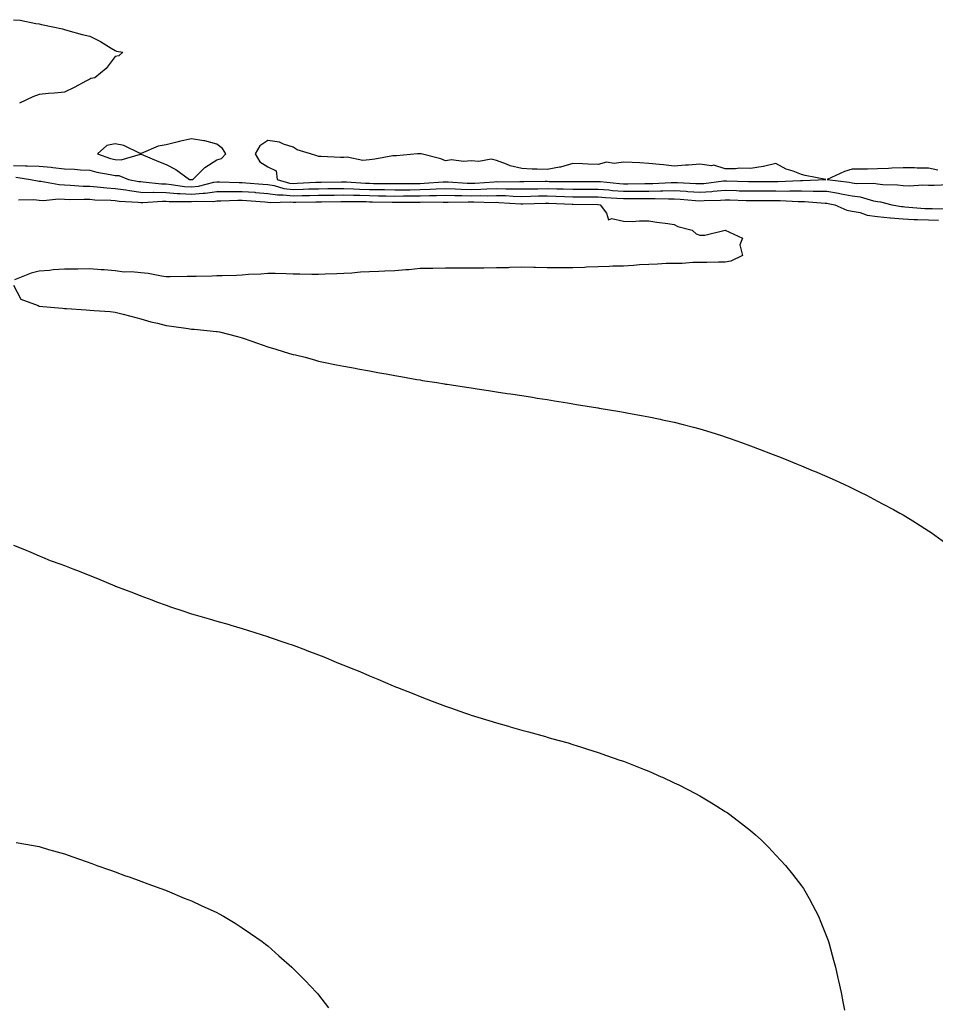
# Model space of a CAD drawing. Units: inches. Extents: x 965843 to 968483, y 7350698 to 7353338.
# Drawn here: x 967390 to 967751, y 7352457 to 7352845 of the extents above; entities that cross this region are included whole.
import ezdxf

# ---------------------------------------------------------------- set-up
doc = ezdxf.new("R2010")
doc.units = ezdxf.units.IN
doc.header["$MEASUREMENT"] = 0
doc.layers.add('Contour_96587350', color=7, linetype='Continuous', true_color=0x5d3c48)

msp = doc.modelspace()

# ---------------------------------------------------------------- linework, layer by layer
at = {"layer": 'Contour_96587350'}
for points in [[(967388.05, 7352844.75, 3321), (967390.64, 7352844.51, 3321), (967396.75, 7352843.22, 3321), (967398.05, 7352843.06, 3321), (967398.96, 7352842.82, 3321), (967403.47, 7352841.92, 3321), (967407.31, 7352841.17, 3321), (967408.05, 7352840.88, 3321), (967409.43, 7352840.54, 3321), (967415.01, 7352838.89, 3321), (967418.05, 7352838.24, 3321), (967422.28, 7352836.14, 3321), (967426.37, 7352833.6, 3321), (967428.05, 7352832.61, 3321), (967428.53, 7352832.39, 3321), (967430.97, 7352831.92, 3321), (967429.39, 7352830.58, 3321), (967428.05, 7352830.28, 3321), (967424.44, 7352825.53, 3321), (967419.95, 7352821.92, 3321), (967418.41, 7352821.56, 3321), (967418.05, 7352821.31, 3321), (967416.78, 7352820.66, 3321), (967411.9, 7352818.07, 3321), (967408.05, 7352816.18, 3321), (967404.16, 7352815.81, 3321), (967401.78, 7352815.65, 3321), (967398.05, 7352815.3, 3321), (967395.55, 7352814.42, 3321), (967390.3, 7352811.92, 3321)], [(967388.05, 7352787.37, 3321), (967392.75, 7352787.22, 3321), (967393.39, 7352787.26, 3321), (967398.05, 7352787.08, 3321), (967402.79, 7352786.65, 3321), (967403.43, 7352786.54, 3321), (967408.05, 7352786.05, 3321), (967412.02, 7352785.89, 3321), (967414.31, 7352785.67, 3321), (967418.05, 7352785.5, 3321), (967420.84, 7352784.71, 3321), (967426.08, 7352783.89, 3321), (967428.05, 7352783.43, 3321), (967429.51, 7352783.38, 3321), (967433.31, 7352781.92, 3321), (967437.26, 7352781.13, 3321), (967438.05, 7352781.03, 3321), (967438.97, 7352781, 3321), (967446.26, 7352780.14, 3321), (967448.05, 7352780.09, 3321), (967450.04, 7352779.93, 3321), (967455.24, 7352779.11, 3321), (967458.05, 7352778.92, 3321), (967460.76, 7352779.21, 3321), (967466.9, 7352780.77, 3321), (967468.05, 7352780.93, 3321), (967469.04, 7352780.94, 3321), (967476.76, 7352780.63, 3321), (967478.05, 7352780.64, 3321), (967479.45, 7352780.53, 3321), (967486.12, 7352779.99, 3321), (967488.05, 7352779.84, 3321), (967490.53, 7352779.44, 3321), (967494.41, 7352778.28, 3321), (967498.05, 7352777.87, 3321), (967501.98, 7352777.99, 3321), (967504.26, 7352778.13, 3321), (967508.05, 7352778.25, 3321), (967511.68, 7352778.29, 3321), (967514.44, 7352778.31, 3321), (967518.05, 7352778.34, 3321), (967521.74, 7352778.22, 3321), (967524.2, 7352778.07, 3321), (967528.05, 7352777.96, 3321), (967532.08, 7352777.89, 3321), (967534, 7352777.87, 3321), (967538.05, 7352777.8, 3321), (967542.13, 7352777.83, 3321), (967543.99, 7352777.85, 3321), (967548.05, 7352777.88, 3321), (967551.97, 7352778, 3321), (967554.3, 7352778.17, 3321), (967558.05, 7352778.29, 3321), (967561.78, 7352778.18, 3321), (967564.14, 7352778.02, 3321), (967568.05, 7352777.91, 3321), (967571.96, 7352778.01, 3321), (967574.33, 7352778.2, 3321), (967578.05, 7352778.3, 3321), (967581.76, 7352778.21, 3321), (967584.38, 7352778.25, 3321), (967588.05, 7352778.14, 3321), (967591.75, 7352778.22, 3321), (967594.36, 7352778.23, 3321), (967598.05, 7352778.29, 3321), (967601.78, 7352778.19, 3321), (967604.31, 7352778.18, 3321), (967608.05, 7352778.07, 3321), (967611.92, 7352778.06, 3321), (967614.19, 7352778.07, 3321), (967618.05, 7352778.05, 3321), (967622.24, 7352777.73, 3321), (967623.71, 7352777.59, 3321), (967628.05, 7352777.27, 3321), (967632.69, 7352777.29, 3321), (967633.43, 7352777.3, 3321), (967638.05, 7352777.32, 3321), (967642.58, 7352777.39, 3321), (967643.58, 7352777.45, 3321), (967648.05, 7352777.53, 3321), (967652.75, 7352777.22, 3321), (967653.32, 7352777.2, 3321), (967658.05, 7352776.88, 3321), (967662.78, 7352777.19, 3321), (967663.4, 7352777.27, 3321), (967668.05, 7352777.62, 3321), (967672.47, 7352777.5, 3321), (967673.6, 7352777.46, 3321), (967678.05, 7352777.34, 3321), (967682.63, 7352777.34, 3321), (967683.47, 7352777.34, 3321), (967688.05, 7352777.34, 3321), (967692.64, 7352777.33, 3321), (967693.5, 7352777.37, 3321), (967698.05, 7352777.36, 3321), (967702.68, 7352777.3, 3321), (967703.46, 7352777.33, 3321), (967708.05, 7352777.26, 3321), (967712.62, 7352776.49, 3321), (967713.71, 7352776.26, 3321), (967718.05, 7352775.47, 3321), (967721.2, 7352775.08, 3321), (967726.47, 7352773.5, 3321), (967728.05, 7352773.23, 3321), (967729.22, 7352773.09, 3321), (967733.64, 7352771.92, 3321), (967737.39, 7352771.25, 3321), (967738.05, 7352771.2, 3321), (967738.81, 7352771.16, 3321), (967746.63, 7352770.51, 3321), (967748.05, 7352770.44, 3321), (967749.55, 7352770.42, 3321), (967756.5, 7352770.37, 3321)], [(967751.69, 7352785.57, 3322), (967748.05, 7352786.36, 3322), (967743.64, 7352786.34, 3322), (967742.6, 7352786.48, 3322), (967738.05, 7352786.46, 3322), (967733.69, 7352786.27, 3322), (967732.36, 7352786.23, 3322), (967728.05, 7352786.05, 3322), (967724.03, 7352785.95, 3322), (967722.12, 7352785.99, 3322), (967718.05, 7352785.89, 3322), (967714.97, 7352785, 3322), (967708.18, 7352781.92, 3322), (967716.88, 7352780.75, 3322), (967718.05, 7352780.54, 3322), (967719.63, 7352780.34, 3322), (967726.54, 7352780.4, 3322), (967728.05, 7352780.14, 3322), (967730.08, 7352779.89, 3322), (967735.93, 7352779.8, 3322), (967738.05, 7352779.46, 3322), (967740.64, 7352779.33, 3322), (967745.84, 7352779.71, 3322), (967748.05, 7352779.57, 3322), (967750.35, 7352779.62, 3322), (967756.08, 7352779.94, 3322)], [(967388.89, 7352782.76, 3320), (967394.69, 7352781.92, 3320), (967397.41, 7352781.27, 3320), (967398.05, 7352781.21, 3320), (967398.8, 7352781.17, 3320), (967405.95, 7352779.83, 3320), (967408.05, 7352779.74, 3320), (967410.31, 7352779.66, 3320), (967415.4, 7352779.28, 3320), (967418.05, 7352779.2, 3320), (967420.99, 7352778.98, 3320), (967424.69, 7352778.56, 3320), (967428.05, 7352778.33, 3320), (967432.22, 7352777.75, 3320), (967433.61, 7352777.47, 3320), (967438.05, 7352776.94, 3320), (967442.92, 7352776.79, 3320), (967443.17, 7352776.81, 3320), (967448.05, 7352776.68, 3320), (967452.45, 7352776.33, 3320), (967453.64, 7352776.34, 3320), (967458.05, 7352776.04, 3320), (967462.67, 7352776.54, 3320), (967463.44, 7352776.53, 3320), (967468.05, 7352777.19, 3320), (967472.77, 7352777.2, 3320), (967473.31, 7352777.18, 3320), (967478.05, 7352777.2, 3320), (967482.93, 7352776.81, 3320), (967483.19, 7352776.79, 3320), (967488.05, 7352776.4, 3320), (967491.92, 7352775.78, 3320), (967494.1, 7352775.86, 3320), (967498.05, 7352775.42, 3320), (967501.66, 7352775.53, 3320), (967504.43, 7352775.55, 3320), (967508.05, 7352775.67, 3320), (967511.83, 7352775.7, 3320), (967514.24, 7352775.73, 3320), (967518.05, 7352775.76, 3320), (967521.77, 7352775.64, 3320), (967524.32, 7352775.65, 3320), (967528.05, 7352775.54, 3320), (967531.61, 7352775.48, 3320), (967534.54, 7352775.42, 3320), (967538.05, 7352775.36, 3320), (967541.53, 7352775.39, 3320), (967544.56, 7352775.41, 3320), (967548.05, 7352775.43, 3320), (967551.67, 7352775.54, 3320), (967554.46, 7352775.51, 3320), (967558.05, 7352775.63, 3320), (967561.65, 7352775.52, 3320), (967564.41, 7352775.56, 3320), (967568.05, 7352775.46, 3320), (967571.69, 7352775.56, 3320), (967574.48, 7352775.49, 3320), (967578.05, 7352775.59, 3320), (967581.63, 7352775.5, 3320), (967584.67, 7352775.29, 3320), (967588.05, 7352775.2, 3320), (967591.4, 7352775.26, 3320), (967594.59, 7352775.37, 3320), (967598.05, 7352775.44, 3320), (967601.48, 7352775.35, 3320), (967604.8, 7352775.17, 3320), (967608.05, 7352775.08, 3320), (967611.19, 7352775.07, 3320), (967614.95, 7352775.02, 3320), (967618.05, 7352775.01, 3320), (967620.92, 7352774.79, 3320), (967625.42, 7352774.54, 3320), (967628.05, 7352774.35, 3320), (967630.49, 7352774.36, 3320), (967635.66, 7352774.32, 3320), (967638.05, 7352774.32, 3320), (967640.49, 7352774.36, 3320), (967645.71, 7352774.27, 3320), (967648.05, 7352774.31, 3320), (967650.3, 7352774.16, 3320), (967656.33, 7352773.64, 3320), (967658.05, 7352773.52, 3320), (967659.77, 7352773.63, 3320), (967666.23, 7352773.73, 3320), (967668.05, 7352773.87, 3320), (967669.94, 7352773.82, 3320), (967676.31, 7352773.65, 3320), (967678.05, 7352773.61, 3320), (967679.74, 7352773.6, 3320), (967686.42, 7352773.55, 3320), (967688.05, 7352773.55, 3320), (967689.68, 7352773.55, 3320), (967696.77, 7352773.2, 3320), (967698.05, 7352773.19, 3320), (967699.31, 7352773.18, 3320), (967707.39, 7352772.59, 3320), (967708.05, 7352772.58, 3320), (967708.62, 7352772.48, 3320), (967711.24, 7352771.92, 3320), (967715.91, 7352769.78, 3320), (967718.05, 7352769.44, 3320), (967721.14, 7352768.84, 3320), (967723.99, 7352767.85, 3320), (967728.05, 7352767.3, 3320), (967732.93, 7352766.81, 3320), (967733.17, 7352766.8, 3320), (967738.05, 7352766.39, 3320), (967742.31, 7352766.18, 3320), (967743.8, 7352766.17, 3320), (967748.05, 7352765.98, 3320), (967752.03, 7352765.9, 3320)], [(967389.99, 7352773.86, 3319), (967396.02, 7352773.95, 3319), (967398.05, 7352773.75, 3319), (967399.79, 7352773.65, 3319), (967405.76, 7352774.21, 3319), (967408.05, 7352774.12, 3319), (967410.18, 7352774.05, 3319), (967415.84, 7352774.12, 3319), (967418.05, 7352774.06, 3319), (967420.04, 7352773.91, 3319), (967426.24, 7352773.72, 3319), (967428.05, 7352773.6, 3319), (967429.52, 7352773.39, 3319), (967437, 7352772.97, 3319), (967438.05, 7352772.85, 3319), (967438.95, 7352772.82, 3319), (967446.66, 7352773.31, 3319), (967448.05, 7352773.27, 3319), (967449.3, 7352773.17, 3319), (967456.72, 7352773.24, 3319), (967458.05, 7352773.15, 3319), (967459.44, 7352773.3, 3319), (967466.72, 7352773.25, 3319), (967468.05, 7352773.44, 3319), (967469.57, 7352773.44, 3319), (967476.22, 7352773.75, 3319), (967478.05, 7352773.75, 3319), (967486.92, 7352773.05, 3319), (967488.05, 7352772.96, 3319), (967488.95, 7352772.82, 3319), (967496.87, 7352773.1, 3319), (967498.05, 7352772.97, 3319), (967499.13, 7352773, 3319), (967506.93, 7352773.04, 3319), (967508.05, 7352773.08, 3319), (967509.22, 7352773.09, 3319), (967516.8, 7352773.17, 3319), (967518.05, 7352773.18, 3319), (967519.27, 7352773.14, 3319), (967526.8, 7352773.17, 3319), (967528.05, 7352773.13, 3319), (967529.24, 7352773.11, 3319), (967537.02, 7352772.95, 3319), (967538.05, 7352772.93, 3319), (967539.07, 7352772.94, 3319), (967547, 7352772.97, 3319), (967548.05, 7352772.98, 3319), (967549.14, 7352773.02, 3319), (967557.04, 7352772.92, 3319), (967558.05, 7352772.96, 3319), (967559.06, 7352772.93, 3319), (967566.93, 7352773.05, 3319), (967568.05, 7352773.02, 3319), (967569.17, 7352773.05, 3319), (967577.11, 7352772.86, 3319), (967578.05, 7352772.88, 3319), (967578.99, 7352772.86, 3319), (967587.7, 7352772.27, 3319), (967588.05, 7352772.26, 3319), (967588.39, 7352772.26, 3319), (967597.4, 7352772.57, 3319), (967598.05, 7352772.58, 3319), (967598.69, 7352772.56, 3319), (967607.87, 7352772.09, 3319), (967608.05, 7352772.09, 3319), (967608.22, 7352772.09, 3319), (967618.01, 7352771.96, 3319), (967618.05, 7352771.96, 3319), (967618.09, 7352771.96, 3319), (967618.83, 7352771.92, 3319), (967621.34, 7352768.62, 3319), (967622.15, 7352766.02, 3319), (967623.43, 7352766.54, 3319), (967628.05, 7352765.43, 3319), (967631.5, 7352765.36, 3319), (967634.39, 7352765.58, 3319), (967638.05, 7352765.53, 3319), (967641.17, 7352765.03, 3319), (967645.43, 7352764.54, 3319), (967648.05, 7352764.16, 3319), (967649.49, 7352763.35, 3319), (967655.05, 7352761.92, 3319), (967656.66, 7352760.54, 3319), (967658.05, 7352759.91, 3319), (967659.99, 7352759.97, 3319), (967668.05, 7352761.92, 3319), (967674.86, 7352758.73, 3319), (967673.86, 7352756.11, 3319), (967674.84, 7352751.92, 3319), (967670.26, 7352749.72, 3319), (967668.05, 7352749.28, 3319), (967665.49, 7352749.36, 3319), (967660.84, 7352749.13, 3319), (967658.05, 7352749.21, 3319), (967655.29, 7352749.16, 3319), (967651.13, 7352748.84, 3319), (967648.05, 7352748.79, 3319), (967644.9, 7352748.76, 3319), (967641.49, 7352748.48, 3319), (967638.05, 7352748.46, 3319), (967634.38, 7352748.25, 3319), (967632.01, 7352747.96, 3319), (967628.05, 7352747.76, 3319), (967623.84, 7352747.71, 3319), (967622.37, 7352747.6, 3319), (967618.05, 7352747.55, 3319), (967613.45, 7352747.32, 3319), (967612.73, 7352747.24, 3319), (967608.05, 7352747.03, 3319), (967603.23, 7352747.1, 3319), (967602.87, 7352747.09, 3319), (967598.05, 7352747.16, 3319), (967593.37, 7352747.24, 3319), (967592.73, 7352747.24, 3319), (967588.05, 7352747.32, 3319), (967583.32, 7352747.2, 3319), (967582.82, 7352747.15, 3319), (967578.05, 7352747.04, 3319), (967573.13, 7352747, 3319), (967572.98, 7352746.99, 3319), (967568.05, 7352746.94, 3319), (967563.1, 7352746.97, 3319), (967563, 7352746.97, 3319), (967558.05, 7352746.99, 3319), (967553.08, 7352746.89, 3319), (967553.02, 7352746.89, 3319), (967548.05, 7352746.8, 3319), (967543.61, 7352746.37, 3319), (967542.42, 7352746.29, 3319), (967538.05, 7352745.89, 3319), (967534.16, 7352745.81, 3319), (967531.8, 7352745.67, 3319), (967528.05, 7352745.58, 3319), (967524.57, 7352745.39, 3319), (967521.16, 7352745.02, 3319), (967518.05, 7352744.84, 3319), (967515.23, 7352744.74, 3319), (967510.68, 7352744.55, 3319), (967508.05, 7352744.46, 3319), (967505.44, 7352744.53, 3319), (967500.72, 7352744.58, 3319), (967498.05, 7352744.66, 3319), (967495.25, 7352744.73, 3319), (967490.95, 7352744.83, 3319), (967488.05, 7352744.9, 3319), (967485.34, 7352744.63, 3319), (967480.53, 7352744.41, 3319), (967478.05, 7352744.18, 3319), (967475.82, 7352744.14, 3319), (967470.09, 7352743.96, 3319), (967468.05, 7352743.92, 3319), (967466.11, 7352743.86, 3319), (967459.86, 7352743.73, 3319), (967458.05, 7352743.67, 3319), (967456.3, 7352743.67, 3319), (967449.67, 7352743.54, 3319), (967448.05, 7352743.54, 3319), (967446.18, 7352743.78, 3319), (967441.01, 7352744.87, 3319), (967438.05, 7352745.19, 3319), (967434.41, 7352745.56, 3319), (967431.58, 7352745.45, 3319), (967428.05, 7352745.93, 3319), (967423.72, 7352746.25, 3319), (967422.46, 7352746.33, 3319), (967418.05, 7352746.66, 3319), (967413.33, 7352746.63, 3319), (967412.69, 7352746.56, 3319), (967408.05, 7352746.52, 3319), (967403.67, 7352746.31, 3319), (967402.19, 7352746.06, 3319), (967398.05, 7352745.81, 3319), (967394.91, 7352745.06, 3319), (967388.46, 7352742.33, 3319)], [(967388.05, 7352740.22, 3319), (967390.88, 7352734.75, 3319), (967397.7, 7352732.27, 3319), (967398.05, 7352732.07, 3319), (967398.17, 7352732.03, 3319), (967399.58, 7352731.92, 3319), (967407.31, 7352731.17, 3319), (967408.05, 7352731.12, 3319), (967408.89, 7352731.08, 3319), (967416.64, 7352730.52, 3319), (967418.05, 7352730.45, 3319), (967419.7, 7352730.27, 3319), (967425.99, 7352729.86, 3319), (967428.05, 7352729.62, 3319), (967431.15, 7352728.82, 3319), (967434.2, 7352728.07, 3319), (967438.05, 7352727.06, 3319), (967442.01, 7352725.88, 3319), (967444.69, 7352725.28, 3319), (967448.05, 7352724.39, 3319), (967450.22, 7352724.09, 3319), (967456.79, 7352723.18, 3319), (967458.05, 7352723.01, 3319), (967459.09, 7352722.96, 3319), (967467.87, 7352722.1, 3319), (967468.05, 7352722.09, 3319), (967468.19, 7352722.06, 3319), (967469.08, 7352721.92, 3319), (967476.21, 7352720.09, 3319), (967478.05, 7352719.49, 3319), (967481.77, 7352718.2, 3319), (967483.69, 7352717.56, 3319), (967488.05, 7352715.97, 3319), (967491.24, 7352715.12, 3319), (967496.61, 7352713.36, 3319), (967498.05, 7352712.94, 3319), (967498.92, 7352712.79, 3319), (967502.73, 7352711.92, 3319), (967506.9, 7352710.77, 3319), (967508.05, 7352710.42, 3319), (967509.95, 7352710.01, 3319), (967515.11, 7352708.98, 3319), (967518.05, 7352708.33, 3319), (967522.42, 7352707.56, 3319), (967523.51, 7352707.38, 3319), (967528.05, 7352706.52, 3319), (967531.97, 7352705.83, 3319), (967534.65, 7352705.32, 3319), (967538.05, 7352704.71, 3319), (967540.42, 7352704.3, 3319), (967546.78, 7352703.19, 3319), (967548.05, 7352702.96, 3319), (967548.95, 7352702.81, 3319), (967554.58, 7352701.92, 3319), (967557.56, 7352701.43, 3319), (967558.05, 7352701.35, 3319), (967558.72, 7352701.25, 3319), (967566.23, 7352700.11, 3319), (967568.05, 7352699.83, 3319), (967570.51, 7352699.46, 3319), (967574.92, 7352698.79, 3319), (967578.05, 7352698.3, 3319), (967582.3, 7352697.67, 3319), (967583.61, 7352697.48, 3319), (967588.05, 7352696.8, 3319), (967592.26, 7352696.13, 3319), (967594.13, 7352695.83, 3319), (967598.05, 7352695.23, 3319), (967600.88, 7352694.76, 3319), (967606.04, 7352693.94, 3319), (967608.05, 7352693.62, 3319), (967609.51, 7352693.37, 3319), (967617.97, 7352692, 3319), (967618.11, 7352691.98, 3319), (967618.46, 7352691.92, 3319), (967626.66, 7352690.54, 3319), (967628.05, 7352690.3, 3319), (967630.02, 7352689.94, 3319), (967635.13, 7352689, 3319), (967638.05, 7352688.45, 3319), (967642.44, 7352687.53, 3319), (967643.44, 7352687.31, 3319), (967648.05, 7352686.3, 3319), (967651.53, 7352685.4, 3319), (967655.62, 7352684.35, 3319), (967658.05, 7352683.73, 3319), (967659.44, 7352683.31, 3319), (967664.08, 7352681.92, 3319), (967667.07, 7352680.95, 3319), (967668.05, 7352680.63, 3319), (967670.06, 7352679.91, 3319), (967674.47, 7352678.33, 3319), (967678.05, 7352677.09, 3319), (967681.78, 7352675.65, 3319), (967685.91, 7352674.06, 3319), (967688.05, 7352673.23, 3319), (967689, 7352672.87, 3319), (967691.38, 7352671.92, 3319), (967696.14, 7352670.01, 3319), (967698.05, 7352669.21, 3319), (967702.73, 7352667.24, 3319), (967703.19, 7352667.05, 3319), (967708.05, 7352664.95, 3319), (967710.14, 7352664.01, 3319), (967714.8, 7352661.92, 3319), (967717.02, 7352660.89, 3319), (967718.05, 7352660.39, 3319), (967721.12, 7352658.86, 3319), (967723.69, 7352657.56, 3319), (967728.05, 7352655.28, 3319), (967730.27, 7352654.14, 3319), (967734.36, 7352651.92, 3319), (967736.73, 7352650.6, 3319), (967738.05, 7352649.82, 3319), (967742.99, 7352646.87, 3319), (967743.3, 7352646.66, 3319), (967748.05, 7352643.65, 3319), (967749.1, 7352642.97, 3319), (967750.6, 7352641.92, 3319), (967754.92, 7352638.78, 3319)], [(967388.05, 7352637.98, 3318), (967392.35, 7352636.22, 3318), (967394.8, 7352635.17, 3318), (967398.05, 7352633.79, 3318), (967399.38, 7352633.25, 3318), (967402.46, 7352631.92, 3318), (967406.58, 7352630.44, 3318), (967408.05, 7352629.9, 3318), (967411.34, 7352628.63, 3318), (967413.82, 7352627.69, 3318), (967418.05, 7352626.05, 3318), (967421.01, 7352624.88, 3318), (967427.89, 7352621.92, 3318), (967428.01, 7352621.88, 3318), (967428.05, 7352621.86, 3318), (967428.15, 7352621.82, 3318), (967435.26, 7352619.13, 3318), (967438.05, 7352617.99, 3318), (967442.5, 7352616.38, 3318), (967444.27, 7352615.7, 3318), (967448.05, 7352614.28, 3318), (967449.82, 7352613.69, 3318), (967455, 7352611.92, 3318), (967457.31, 7352611.18, 3318), (967458.05, 7352610.94, 3318), (967459.43, 7352610.54, 3318), (967465.03, 7352608.9, 3318), (967468.05, 7352608.04, 3318), (967472.81, 7352606.67, 3318), (967473.49, 7352606.48, 3318), (967478.05, 7352605.17, 3318), (967480.54, 7352604.41, 3318), (967487.93, 7352602.04, 3318), (967488.05, 7352602, 3318), (967488.11, 7352601.98, 3318), (967488.27, 7352601.92, 3318), (967495.57, 7352599.44, 3318), (967498.05, 7352598.53, 3318), (967502.87, 7352596.75, 3318), (967503.46, 7352596.51, 3318), (967508.05, 7352594.75, 3318), (967510.1, 7352593.97, 3318), (967515.02, 7352591.92, 3318), (967517.17, 7352591.04, 3318), (967518.05, 7352590.66, 3318), (967520.17, 7352589.8, 3318), (967524.3, 7352588.17, 3318), (967528.05, 7352586.53, 3318), (967531.33, 7352585.2, 3318), (967537.37, 7352582.6, 3318), (967538.05, 7352582.32, 3318), (967538.34, 7352582.21, 3318), (967539.05, 7352581.92, 3318), (967545.52, 7352579.39, 3318), (967548.05, 7352578.33, 3318), (967552.71, 7352576.58, 3318), (967553.83, 7352576.14, 3318), (967558.05, 7352574.53, 3318), (967560, 7352573.88, 3318), (967565.44, 7352571.92, 3318), (967567.39, 7352571.26, 3318), (967568.05, 7352571.02, 3318), (967569.35, 7352570.62, 3318), (967575.04, 7352568.91, 3318), (967578.05, 7352567.96, 3318), (967582.81, 7352566.67, 3318), (967583.5, 7352566.47, 3318), (967588.05, 7352565.2, 3318), (967590.64, 7352564.51, 3318), (967597.38, 7352562.59, 3318), (967598.05, 7352562.41, 3318), (967598.43, 7352562.3, 3318), (967599.75, 7352561.92, 3318), (967606.22, 7352560.1, 3318), (967608.05, 7352559.54, 3318), (967611.55, 7352558.42, 3318), (967613.84, 7352557.71, 3318), (967618.05, 7352556.34, 3318), (967621.36, 7352555.23, 3318), (967626.58, 7352553.39, 3318), (967628.05, 7352552.89, 3318), (967628.76, 7352552.64, 3318), (967630.64, 7352551.92, 3318), (967635.96, 7352549.83, 3318), (967638.05, 7352548.95, 3318), (967642.93, 7352546.8, 3318), (967643.38, 7352546.59, 3318), (967648.05, 7352544.43, 3318), (967649.76, 7352543.63, 3318), (967653.11, 7352541.92, 3318), (967656.33, 7352540.2, 3318), (967658.05, 7352539.23, 3318), (967662.66, 7352536.53, 3318), (967664.78, 7352535.19, 3318), (967668.05, 7352533.17, 3318), (967668.8, 7352532.68, 3318), (967669.91, 7352531.92, 3318), (967674.53, 7352528.41, 3318), (967678.05, 7352525.6, 3318), (967680.05, 7352523.92, 3318), (967682.27, 7352521.92, 3318), (967685.16, 7352519.03, 3318), (967688.05, 7352515.98, 3318), (967690, 7352513.88, 3318), (967691.77, 7352511.92, 3318), (967694.54, 7352508.42, 3318), (967698.05, 7352503.91, 3318), (967698.89, 7352502.76, 3318), (967699.46, 7352501.92, 3318), (967701.1, 7352498.87, 3318), (967702.48, 7352496.35, 3318), (967704.77, 7352491.92, 3318), (967705.73, 7352489.59, 3318), (967708.05, 7352483.69, 3318), (967708.53, 7352482.4, 3318), (967708.7, 7352481.92, 3318), (967708.97, 7352481.01, 3318), (967710.73, 7352474.6, 3318), (967711.47, 7352471.92, 3318), (967712.42, 7352467.55, 3318), (967712.64, 7352466.51, 3318), (967713.69, 7352461.92, 3318), (967714.35, 7352458.22, 3318), (967715.04, 7352454.93, 3318)], [(967389.01, 7352520.97, 3317), (967395.88, 7352519.75, 3317), (967398.05, 7352519.29, 3317), (967401.77, 7352518.2, 3317), (967403.76, 7352517.64, 3317), (967408.05, 7352516.41, 3317), (967411.37, 7352515.24, 3317), (967416.56, 7352513.41, 3317), (967418.77, 7352512.64, 3317), (967420.79, 7352511.92, 3317), (967426.15, 7352510.01, 3317), (967428.05, 7352509.33, 3317), (967432.12, 7352507.84, 3317), (967433.49, 7352507.35, 3317), (967438.05, 7352505.68, 3317), (967440.84, 7352504.71, 3317), (967447.82, 7352502.16, 3317), (967448.05, 7352502.07, 3317), (967448.16, 7352502.03, 3317), (967448.43, 7352501.92, 3317), (967455.22, 7352499.08, 3317), (967458.05, 7352497.92, 3317), (967462.18, 7352496.05, 3317), (967465.4, 7352494.57, 3317), (967468.05, 7352493.35, 3317), (967468.98, 7352492.85, 3317), (967470.7, 7352491.92, 3317), (967475.28, 7352489.14, 3317), (967478.05, 7352487.4, 3317), (967481.3, 7352485.17, 3317), (967485.89, 7352481.92, 3317), (967487.11, 7352480.98, 3317), (967488.05, 7352480.23, 3317), (967492.47, 7352476.34, 3317), (967497.51, 7352471.92, 3317), (967497.79, 7352471.65, 3317), (967498.05, 7352471.39, 3317), (967502.72, 7352466.59, 3317), (967507.18, 7352461.92, 3317), (967507.59, 7352461.46, 3317), (967508.05, 7352460.92, 3317), (967511.97, 7352455.83, 3317)]]:
    msp.add_polyline3d(points, dxfattribs=at)
for points in [[(967458.05, 7352781.8, 3322), (967458.16, 7352781.81, 3322), (967458.59, 7352781.92, 3322), (967463.35, 7352786.62, 3322), (967468.05, 7352789.56, 3322), (967469.9, 7352790.08, 3322), (967471.55, 7352791.92, 3322), (967470.24, 7352794.11, 3322), (967468.05, 7352795.72, 3322), (967463.26, 7352797.13, 3322), (967462.87, 7352797.09, 3322), (967458.05, 7352797.86, 3322), (967453.16, 7352796.81, 3322), (967452.84, 7352796.71, 3322), (967448.05, 7352795.47, 3322), (967444.93, 7352795.03, 3322), (967438.2, 7352792.06, 3322), (967438.05, 7352792.03, 3322), (967437.89, 7352792.08, 3322), (967431.39, 7352795.26, 3322), (967428.05, 7352795.9, 3322), (967424.76, 7352795.21, 3322), (967421.1, 7352791.92, 3322), (967426.23, 7352790.11, 3322), (967428.05, 7352789.68, 3322), (967430.36, 7352789.61, 3322), (967437.98, 7352791.85, 3322), (967438.05, 7352791.85, 3322), (967438.18, 7352791.8, 3322), (967445.11, 7352788.98, 3322), (967448.05, 7352787.8, 3322), (967451.9, 7352785.76, 3322), (967457.22, 7352781.92, 3322), (967457.93, 7352781.81, 3322)], [(967698.05, 7352781.53, 3322), (967698.45, 7352781.52, 3322), (967707.7, 7352781.92, 3322), (967699.6, 7352783.48, 3322), (967698.05, 7352783.88, 3322), (967694.83, 7352785.14, 3322), (967692.05, 7352785.92, 3322), (967688.05, 7352788.18, 3322), (967683.15, 7352787.02, 3322), (967683.01, 7352786.96, 3322), (967678.05, 7352786.21, 3322), (967673.7, 7352786.27, 3322), (967672.13, 7352786, 3322), (967668.05, 7352786.09, 3322), (967663.62, 7352787.49, 3322), (967662.68, 7352787.29, 3322), (967658.05, 7352787.91, 3322), (967653.67, 7352787.53, 3322), (967652.45, 7352787.52, 3322), (967648.05, 7352787.07, 3322), (967643.8, 7352787.67, 3322), (967642.24, 7352787.73, 3322), (967638.05, 7352788.22, 3322), (967634.52, 7352788.4, 3322), (967631.46, 7352788.51, 3322), (967628.05, 7352788.69, 3322), (967624.33, 7352788.2, 3322), (967621.34, 7352788.63, 3322), (967618.05, 7352787.82, 3322), (967614.09, 7352787.96, 3322), (967611.94, 7352788.03, 3322), (967608.05, 7352788.16, 3322), (967603.26, 7352786.71, 3322), (967602.83, 7352786.7, 3322), (967598.05, 7352785.75, 3322), (967594.04, 7352785.93, 3322), (967592.1, 7352785.97, 3322), (967588.05, 7352786.15, 3322), (967583.4, 7352787.28, 3322), (967582.02, 7352787.95, 3322), (967578.05, 7352789.37, 3322), (967575.93, 7352789.8, 3322), (967571.06, 7352788.91, 3322), (967568.05, 7352789.23, 3322), (967565.05, 7352788.92, 3322), (967560.37, 7352789.59, 3322), (967558.05, 7352789.17, 3322), (967556.14, 7352790, 3322), (967548.46, 7352791.92, 3322), (967548.13, 7352792, 3322), (967548.05, 7352792.02, 3322), (967547.95, 7352792.02, 3322), (967547.04, 7352791.92, 3322), (967538.75, 7352791.22, 3322), (967538.05, 7352791.21, 3322), (967537.24, 7352791.11, 3322), (967530.16, 7352789.81, 3322), (967528.05, 7352789.57, 3322), (967525.52, 7352789.39, 3322), (967519.3, 7352790.67, 3322), (967518.05, 7352790.5, 3322), (967516.7, 7352790.57, 3322), (967509.11, 7352790.86, 3322), (967508.05, 7352790.91, 3322), (967507.34, 7352791.2, 3322), (967504.83, 7352791.92, 3322), (967499.65, 7352793.52, 3322), (967498.05, 7352794.61, 3322), (967494.2, 7352795.77, 3322), (967492.72, 7352796.59, 3322), (967488.05, 7352797.25, 3322), (967484.91, 7352795.07, 3322), (967483.11, 7352791.92, 3322), (967484.97, 7352788.84, 3322), (967488.05, 7352786.8, 3322), (967491.4, 7352785.27, 3322), (967491.8, 7352781.92, 3322), (967496.6, 7352780.48, 3322), (967498.05, 7352780.32, 3322), (967499.6, 7352780.36, 3322), (967506.94, 7352780.8, 3322), (967508.05, 7352780.84, 3322), (967509.12, 7352780.85, 3322), (967517.04, 7352780.91, 3322), (967518.05, 7352780.92, 3322), (967519.09, 7352780.89, 3322), (967526.54, 7352780.41, 3322), (967528.05, 7352780.37, 3322), (967529.63, 7352780.34, 3322), (967536.4, 7352780.27, 3322), (967538.05, 7352780.24, 3322), (967539.72, 7352780.25, 3322), (967546.46, 7352780.32, 3322), (967548.05, 7352780.34, 3322), (967549.59, 7352780.38, 3322), (967557.06, 7352780.93, 3322), (967558.05, 7352780.96, 3322), (967559.04, 7352780.93, 3322), (967566.54, 7352780.4, 3322), (967568.05, 7352780.36, 3322), (967569.56, 7352780.4, 3322), (967577.11, 7352780.98, 3322), (967578.05, 7352781.01, 3322), (967578.98, 7352780.99, 3322), (967587.24, 7352781.11, 3322), (967588.05, 7352781.09, 3322), (967588.87, 7352781.1, 3322), (967597.27, 7352781.14, 3322), (967598.05, 7352781.15, 3322), (967598.84, 7352781.13, 3322), (967607.22, 7352781.09, 3322), (967608.05, 7352781.06, 3322), (967608.91, 7352781.06, 3322), (967617.23, 7352781.1, 3322), (967618.05, 7352781.09, 3322), (967618.95, 7352781.03, 3322), (967626.44, 7352780.31, 3322), (967628.05, 7352780.19, 3322), (967629.78, 7352780.19, 3322), (967636.44, 7352780.3, 3322), (967638.05, 7352780.31, 3322), (967639.63, 7352780.34, 3322), (967646.85, 7352780.72, 3322), (967648.05, 7352780.74, 3322), (967649.31, 7352780.66, 3322), (967656.48, 7352780.34, 3322), (967658.05, 7352780.24, 3322), (967659.63, 7352780.34, 3322), (967667.44, 7352781.31, 3322), (967668.05, 7352781.36, 3322), (967668.63, 7352781.34, 3322), (967677.23, 7352781.1, 3322), (967678.05, 7352781.08, 3322), (967678.89, 7352781.08, 3322), (967687.26, 7352781.13, 3322), (967688.05, 7352781.13, 3322), (967688.84, 7352781.13, 3322), (967697.66, 7352781.53, 3322)]]:
    msp.add_polyline3d(points, close=True, dxfattribs=at)

doc.saveas('drawing.dxf')
